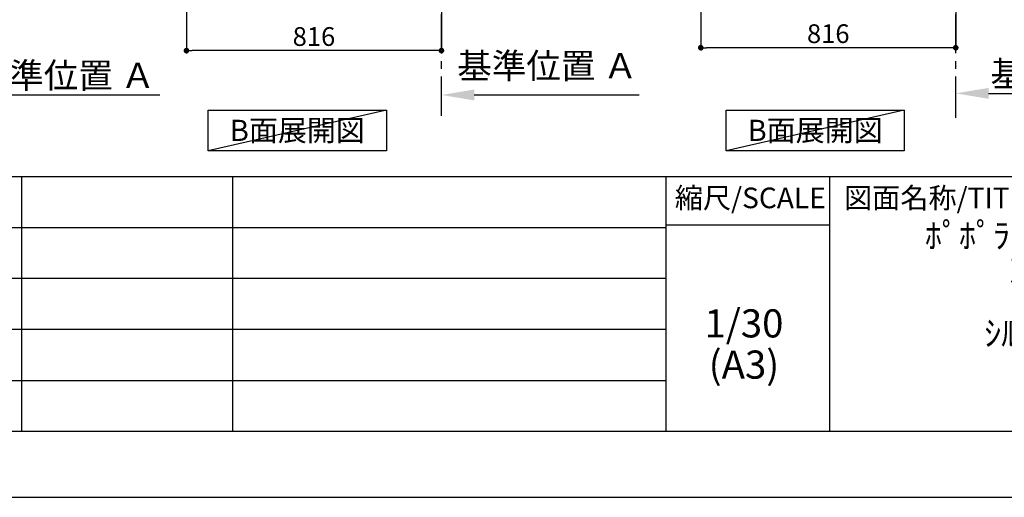
# Model space of a CAD drawing. Extents: x 0 to 26473, y -11045 to -2175.
# Drawn here: x 6938 to 10089, y -11020 to -9491 of the extents above; entities that cross this region are included whole.
import ezdxf

# ---------------------------------------------------------------- set-up
doc = ezdxf.new("R2010")
doc.units = 0
doc.header["$LTSCALE"] = 50
doc.header["$MEASUREMENT"] = 0
doc.linetypes.add('CENTER', pattern=[2, 1.25, -0.25, 0.25, -0.25])
doc.layers.get('0').update_dxf_attribs({"linetype": 'CONTINUOUS'})
doc.layers.get('DEFPOINTS').update_dxf_attribs({"color": 146, "linetype": 'CONTINUOUS'})
for name, color, linetype in [('111-壁仕上', 3, 'CONTINUOUS'), ('160-文字', 254, 'CONTINUOUS'), ('166-寸法B', 11, 'CONTINUOUS'), ('190-図面外枠', 5, 'CONTINUOUS'), ('191-図面内枠', 4, 'CONTINUOUS')]:
    doc.layers.add(name, color=color, linetype=linetype)
doc.styles.add('KH001', font='txt')
doc.dimstyles.new('KH1xx030', dxfattribs={"dimscale": 30, "dimtxt": 2, "dimasz": 0.6, "dimexe": 0.3, "dimexo": 1.2, "dimgap": 0.5, "dimtad": 3, "dimdec": 1, "dimdsep": 46, "dimlunit": 6, "dimtxsty": 'KH001', "dimblk": 'DOT', "dimcen": 1, "dimdle": 1, "dimclrd": 256, "dimclre": 256, "dimclrt": 256, "dimadec": 0, "dimazin": 0, "dimtfac": 1, "dimtdec": 1, "dimtix": 1, "dimtmove": 2, "dimatfit": 3, "dimldrblk": 'CLOSEDBLANK', "dimfxl": 1, "dimtolj": 1, "dimtzin": 0, "dimlwd": -1, "dimlwe": -1, "dimarcsym": 0})

# ---------------------------------------------------------------- blocks, each defined once
blk = doc.blocks.new('A$C5D946DDC')
at = {"layer": '190-図面外枠'}
blk.add_line((20519, 350.7), (271, 350.7), dxfattribs=at)
at = {"layer": 'DEFPOINTS'}
blk.add_lwpolyline([(0, 0), (20790, 0), (20790, 14700), (0, 14700)], close=True, dxfattribs=at)
blk = doc.blocks.new('_Dot')
at = {"color": 0, "linetype": 'ByBlock', "lineweight": -2}
blk.add_line((-0.5, 0), (-1, 0), dxfattribs=at)
at = {"color": 0, "linetype": 'ByBlock', "const_width": 0.5}
blk.add_lwpolyline([(-0.25, 0, 1), (0.25, 0, 1)], format="xyb", close=True, dxfattribs=at)
blk = doc.blocks.new('*D162')
at = {"layer": '166-寸法B', "transparency": 16777216}
for p, q in [((9117.5, -8971.5), (9117.5, -9589.5)), ((9933.5, -8971.5), (9933.5, -9589.5)), ((9915.5, -9580.5), (9135.5, -9580.5))]:
    blk.add_line(p, q, dxfattribs=at)
at = {"layer": 'DEFPOINTS', "color": 0, "transparency": 16777216}
for p in [(9117.5, -8935.5), (9933.5, -8935.5), (9117.5, -9580.5)]:
    blk.add_point(p, dxfattribs=at)
at = {"layer": '166-寸法B', "transparency": 16777216, "xscale": 18, "yscale": 18, "zscale": 18, "rotation": 180}
blk.add_blockref('_Dot', (9117.5, -9580.5), dxfattribs=at)
at = {"layer": '166-寸法B', "transparency": 16777216, "xscale": 18, "yscale": 18, "zscale": 18}
blk.add_blockref('_Dot', (9933.5, -9580.5), dxfattribs=at)
at = {"layer": '166-寸法B', "transparency": 16777216, "insert": (9525.5, -9535.5), "char_height": 60, "attachment_point": 5, "style": 'KH001'}
blk.add_mtext('\\A1;816', dxfattribs=at)
blk = doc.blocks.new('_ClosedBlank')
at = {"color": 0, "linetype": 'ByBlock', "lineweight": -2}
for p, q in [((-1, 0.167), (0, 0)), ((-1, 0.167), (-1, -0.167)), ((0, 0), (-1, -0.167))]:
    blk.add_line(p, q, dxfattribs=at)
blk = doc.blocks.new('*D168')
at = {"layer": '166-寸法B', "transparency": 16777216}
for p, q in [((9933.5, -9805.4), (9933.5, -9723.6)), ((10038.5, -9726.6), (10636.5, -9726.6))]:
    blk.add_line(p, q, dxfattribs=at)
blk.add_solid([(10038.5, -9709.1), (10038.5, -9744.1), (9933.5, -9726.6)], dxfattribs=at)
at = {"layer": 'DEFPOINTS', "color": 0, "transparency": 16777216}
for p in [(10627.5, -9545.3), (10627.5, -9726.6), (9933.5, -9835.4)]:
    blk.add_point(p, dxfattribs=at)
at = {"layer": '166-寸法B', "transparency": 16777216, "insert": (10333, -9664.1), "char_height": 81, "attachment_point": 5, "style": 'KH001'}
blk.add_mtext('\\A1;基準位置 Ａ', dxfattribs=at)
blk = doc.blocks.new('_None')
blk = doc.blocks.new('*D186')
at = {"layer": '166-寸法B', "transparency": 16777216}
for p, q in [((6683.3, -9752.9), (6683.3, -9728.8)), ((6788.3, -9731.8), (7386.2, -9731.8))]:
    blk.add_line(p, q, dxfattribs=at)
blk.add_solid([(6788.3, -9714.3), (6788.3, -9749.3), (6683.3, -9731.8)], dxfattribs=at)
at = {"layer": 'DEFPOINTS', "color": 0, "transparency": 16777216}
for p in [(7377.2, -9545.3), (7377.2, -9731.8), (6683.3, -9782.9)]:
    blk.add_point(p, dxfattribs=at)
at = {"layer": '166-寸法B', "transparency": 16777216, "insert": (7082.7, -9669.3), "char_height": 81, "attachment_point": 5, "style": 'KH001'}
blk.add_mtext('\\A1;基準位置 Ａ', dxfattribs=at)
blk = doc.blocks.new('*D287')
at = {"layer": '166-寸法B', "transparency": 16777216}
for p, q in [((7471.6, -8980.6), (7471.6, -9598.6)), ((8287.6, -8980.6), (8287.6, -9598.6)), ((8269.6, -9589.6), (7489.6, -9589.6))]:
    blk.add_line(p, q, dxfattribs=at)
at = {"layer": 'DEFPOINTS', "color": 0, "transparency": 16777216}
for p in [(7471.6, -8944.6), (8287.6, -8944.6), (7471.6, -9589.6)]:
    blk.add_point(p, dxfattribs=at)
at = {"layer": '166-寸法B', "transparency": 16777216, "xscale": 18, "yscale": 18, "zscale": 18, "rotation": 180}
blk.add_blockref('_Dot', (7471.6, -9589.6), dxfattribs=at)
at = {"layer": '166-寸法B', "transparency": 16777216, "xscale": 18, "yscale": 18, "zscale": 18}
blk.add_blockref('_Dot', (8287.6, -9589.6), dxfattribs=at)
at = {"layer": '166-寸法B', "transparency": 16777216, "insert": (7879.6, -9544.6), "char_height": 60, "attachment_point": 5, "style": 'KH001'}
blk.add_mtext('\\A1;816', dxfattribs=at)
blk = doc.blocks.new('*D290')
at = {"layer": '166-寸法B', "transparency": 16777216}
for p, q in [((8287.6, -9752.9), (8287.6, -9728.8)), ((8392.6, -9731.8), (8920, -9731.8))]:
    blk.add_line(p, q, dxfattribs=at)
blk.add_solid([(8392.6, -9714.3), (8392.6, -9749.3), (8287.6, -9731.8)], dxfattribs=at)
at = {"layer": 'DEFPOINTS', "color": 0, "transparency": 16777216}
for p in [(8911, -9544.7), (8911, -9731.8), (8287.6, -9782.9)]:
    blk.add_point(p, dxfattribs=at)
at = {"layer": '166-寸法B', "transparency": 16777216, "insert": (8626.8, -9638.5), "char_height": 81, "attachment_point": 5, "style": 'KH001'}
blk.add_mtext('\\A1;基準位置 Ａ', dxfattribs=at)

msp = doc.modelspace()

# ---------------------------------------------------------------- linework, layer by layer
at = {"layer": '111-壁仕上', "color": 253, "linetype": 'CENTER', "ltscale": 2}
for p, q in [((8287.6, -9798.12), (8287.6, -7603.14)), ((9933.54, -9798.12), (9933.54, -7603.14))]:
    msp.add_line(p, q, dxfattribs=at)
at = {"layer": '160-文字'}
for points in [[(7541.48, -9779.91), (8111.5, -9779.91), (8111.5, -9910.34), (7541.48, -9910.34)], [(9198.52, -9779.91), (9768.55, -9779.91), (9768.55, -9910.34), (9198.52, -9910.34)]]:
    msp.add_lwpolyline(points, close=True, dxfattribs=at)
at = {"layer": '191-図面内枠'}
for p, q in [((162.58, -9992.67), (12311.4, -9992.67)), ((6944.13, -9992.67), (6944.13, -10809.6)), ((7618.77, -9992.67), (7618.77, -10809.6)), ((9005.37, -9992.67), (9005.37, -10809.6)), ((9529.09, -9992.67), (9529.09, -10809.6)), ((4520.96, -10155.6), (9005.37, -10155.6)), ((9005.37, -10147.02), (9529.09, -10147.02)), ((4520.96, -10318.6), (9005.37, -10318.6)), ((4520.96, -10481.6), (9005.37, -10481.6)), ((4520.96, -10645.6), (9005.37, -10645.6))]:
    msp.add_line(p, q, dxfattribs=at)
at = {"layer": 'DEFPOINTS'}
for p, q in [((8111.5, -9779.91), (7541.48, -9910.34)), ((9768.55, -9779.91), (9198.52, -9910.34))]:
    msp.add_line(p, q, dxfattribs=at)

# ---------------------------------------------------------------- block references
at = {"layer": '190-図面外枠', "xscale": 0.599999999976717, "yscale": 0.599999999976717, "zscale": 0.599999999976717}
msp.add_blockref('A$C5D946DDC', (0, -11020), dxfattribs=at)

# ---------------------------------------------------------------- texts
at = {"layer": '160-文字', "char_height": 68, "attachment_point": 5, "style": 'KH001'}
for insert in [(7826.49, -9845.12), (9483.54, -9845.12)]:
    msp.add_mtext('{\\fArial|b0|i0|c0|p32;B}面展開図', dxfattribs=dict(at, insert=insert))
at = {"layer": '160-文字', "attachment_point": 5, "style": 'KH001'}
for s, insert, char_height, line_spacing_factor in [('ｷｯﾁﾝ\\Pﾎﾟﾎﾟﾗｰﾄ 間口3430 R(右ｼﾝｸ)\\P加熱機器側面壁\\Pﾐｰﾚ食洗機\\Pｼﾙﾊﾞｰ塗装ﾚﾝｼﾞﾌｰﾄﾞ\\P同時給排ﾀｲﾌﾟ\\Pﾌﾟﾗﾝ図', (10488.41, -10401.13), 80, 0.783), ('1/30', (9255.76, -10474.73), 90, 0.876232), ('(A3)', (9255.76, -10606.73), 90, 0.876232)]:
    msp.add_mtext(s, dxfattribs=dict(at, insert=insert, char_height=char_height, line_spacing_factor=line_spacing_factor))
at = {"layer": '191-図面内枠', "char_height": 66, "line_spacing_factor": 0.782827, "style": 'KH001'}
for s, insert, attachment_point in [('縮尺/SCALE', (9275.96, -10069.84), 5), ('図面名称/TITLE', (9576.05, -10069.84), 4)]:
    msp.add_mtext(s, dxfattribs=dict(at, insert=insert, attachment_point=attachment_point))

# ---------------------------------------------------------------- dimensions: what is measured, and where the dimension line sits
at = {"layer": '166-寸法B'}
dim = msp.add_linear_dim(base=(7471.6, -9589.6), p1=(8287.6, -8944.6), p2=(7471.6, -8944.6), angle=180, dimstyle='KH1xx030', dxfattribs=at)
dim.commit()
dim.dimension.update_dxf_attribs({"geometry": '*D287', "text_midpoint": (7879.6, -9544.6)})
dim = msp.add_linear_dim(base=(9117.54, -9580.51), p1=(9933.54, -8935.51), p2=(9117.54, -8935.51), dimstyle='KH1xx030', dxfattribs=at)
dim.commit()
dim.dimension.update_dxf_attribs({"geometry": '*D162', "text_midpoint": (9525.54, -9535.51)})
for base, p1, p2, picture, middle in [((7377.21, -9731.76), (6683.29, -9782.89), (7377.21, -9545.28), '*D186', (7082.75, -9669.27)), ((10627.46, -9726.6), (9933.54, -9835.37), (10627.46, -9545.28), '*D168', (10333, -9664.11))]:
    dim = msp.add_linear_dim(base=base, p1=p1, p2=p2, angle=180, text='基準位置 Ａ', dimstyle='KH1xx030', override={"dimtxt": 2.7, "dimasz": 3.5, "dimexe": 0.1, "dimexo": 1, "dimblk2": 'None', "dimsah": 1, "dimdle": 0.3, "dimse2": 1}, dxfattribs=at)
    dim.commit()
    dim.dimension.update_dxf_attribs({"geometry": picture, "text_midpoint": middle})
dim = msp.add_linear_dim(base=(8911.02, -9731.76), p1=(8287.6, -9782.89), p2=(8911.02, -9544.7), angle=180, text='基準位置 Ａ', dimstyle='KH1xx030', override={"dimtxt": 2.7, "dimasz": 3.5, "dimexe": 0.1, "dimexo": 1, "dimblk2": 'None', "dimsah": 1, "dimdle": 0.3, "dimse2": 1}, dxfattribs=at)
dim.commit()
dim.dimension.update_dxf_attribs({"geometry": '*D290', "text_midpoint": (8626.75, -9638.54), "dimtype": 128})

doc.saveas('drawing.dxf')
